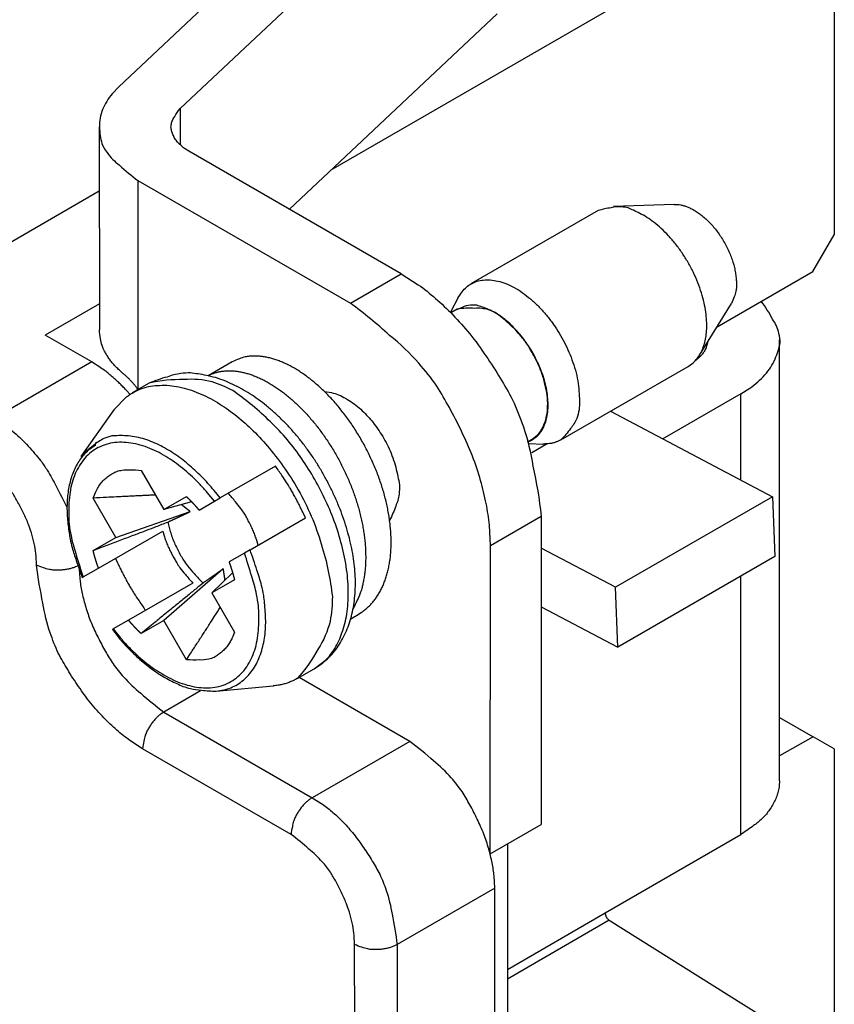
# Model space of a CAD drawing. Units: millimetres. Extents: x 11 to 751, y 29 to 435.
# Drawn here: x 424 to 436, y 158 to 172 of the extents above; entities that cross this region are included whole.
import ezdxf

# ---------------------------------------------------------------- set-up
doc = ezdxf.new("R2010")
doc.units = ezdxf.units.MM
doc.header["$MEASUREMENT"] = 0
doc.layers.add('204', color=7, linetype='Continuous')
doc.layers.add('214', color=7, linetype='Continuous')

msp = doc.modelspace()

# ---------------------------------------------------------------- linework, layer by layer
at = {"layer": '204', "linetype": 'Continuous'}
for p, q in [((435.918, 174.104), (428.875, 170.04)), ((436.428, 173.81), (436.428, 169.07)), ((427.551, 173.036), (425.694, 171.291)), ((426.614, 170.965), (428.471, 172.71)), ((431.372, 172.386), (428.253, 169.455)), ((425.401, 170.692), (425.402, 167.643)), ((429.933, 168.485), (426.745, 170.325)), ((425.981, 169.885), (425.981, 166.75)), ((425.981, 169.885), (429.169, 168.044)), ((425.401, 169.724), (422.934, 168.3)), ((434.028, 169.526), (433.115, 169.496)), ((432.887, 169.433), (430.977, 168.331)), ((436.11, 168.519), (436.428, 169.07)), ((434.672, 167.689), (436.11, 168.519)), ((425.402, 168.035), (424.588, 167.565)), ((430.788, 168.129), (430.669, 167.906)), ((434.405, 167.261), (434.888, 168.036)), ((430.771, 167.952), (430.677, 167.898)), ((425.288, 167.161), (424.588, 167.565)), ((435.609, 160.876), (435.608, 167.491)), ((425.288, 167.161), (423.824, 166.316)), ((427.393, 167.163), (427.033, 166.955)), ((432.327, 165.992), (434.236, 167.094)), ((426.15, 166.844), (425.896, 166.697)), ((435.028, 166.682), (433.857, 166.006)), ((425.619, 166.441), (425.124, 165.741)), ((433.07, 166.421), (435.503, 165.139)), ((431.841, 165.972), (431.896, 166.003)), ((431.852, 165.937), (432.058, 165.929)), ((426.028, 165.533), (426.369, 164.944)), ((428.044, 165.599), (427.213, 165.12)), ((425.649, 164.528), (425.309, 165.118)), ((426.369, 164.944), (426.709, 165.14)), ((426.786, 165.064), (426.369, 164.944)), ((426.898, 164.938), (427.128, 165.07)), ((427.128, 165.07), (427.213, 165.12)), ((435.503, 165.139), (433.147, 163.78)), ((435.503, 165.139), (435.536, 164.239)), ((425.649, 164.528), (426.765, 164.915)), ((427.663, 164.34), (428.494, 164.82)), ((432.033, 164.847), (432.034, 160.217)), ((425.39, 164.066), (426.353, 164.622)), ((425.309, 164.331), (425.649, 164.528)), ((427.663, 164.34), (427.578, 164.291)), ((431.265, 159.779), (431.269, 164.406)), ((433.147, 163.78), (432.033, 164.367)), ((427.578, 164.291), (427.348, 164.159)), ((435.536, 164.239), (433.181, 162.88)), ((425.16, 163.934), (425.39, 164.066)), ((427.262, 164.054), (426.369, 163.281)), ((425.144, 163.927), (425.16, 163.934)), ((427.089, 163.697), (427.402, 163.997)), ((427.429, 163.893), (427.089, 163.697)), ((426.803, 163.843), (425.84, 163.287)), ((433.181, 162.88), (433.147, 163.78)), ((427.089, 163.697), (427.429, 163.107)), ((432.033, 163.484), (433.181, 162.88)), ((429.174, 163.307), (429.285, 163.372)), ((425.61, 163.154), (425.597, 163.144)), ((425.84, 163.287), (425.61, 163.154)), ((426.369, 163.281), (426.029, 163.084)), ((426.709, 162.691), (426.369, 163.281)), ((428.37, 162.41), (428.625, 162.557)), ((430.061, 161.466), (428.399, 162.426)), ((427.156, 162.22), (428.01, 162.298)), ((426.922, 162.226), (426.37, 161.907)), ((426.37, 161.907), (428.597, 160.621)), ((435.609, 161.827), (436.111, 161.537)), ((436.111, 161.537), (435.609, 161.247)), ((436.429, 161.354), (436.111, 161.537)), ((430.061, 161.466), (428.597, 160.621)), ((428.279, 160.07), (426.052, 161.356)), ((436.429, 161.354), (436.43, 156.613)), ((431.265, 159.779), (432.034, 160.217)), ((432.992, 158.892), (435.029, 160.068)), ((431.525, 159.923), (431.526, 150.406)), ((431.334, 159.262), (429.87, 158.417)), ((431.335, 149.708), (431.334, 159.262)), ((433.053, 158.781), (435.537, 157.221)), ((429.235, 148.863), (429.233, 158.417)), ((429.87, 158.417), (429.871, 148.863))]:
    msp.add_line(p, q, dxfattribs=at)
for points in [[(425.694, 171.291), (425.594, 171.185, 0.034578), (425.513, 171.071, 0.034665), (425.451, 170.95, 0.040196), (425.414, 170.822, 0.054558), (425.405, 170.688, 0.046883), (425.415, 170.559, 0.022022), (425.439, 170.441, 0.059625), (425.519, 170.303, 0.086869), (425.704, 170.116, 0.036788), (425.981, 169.885, 0.017607)], [(426.745, 170.325), (426.681, 170.366, -0.026589), (426.624, 170.412, -0.026546), (426.575, 170.461, -0.031185), (426.535, 170.516, -0.044116), (426.507, 170.574, -0.041147), (426.487, 170.632, -0.020589), (426.476, 170.686, -0.059576), (426.487, 170.751, -0.102623), (426.534, 170.845, -0.047342), (426.614, 170.965, -0.022968)], [(434.028, 169.526), (434.076, 169.524, -0.026067), (434.125, 169.518, -0.025137), (434.173, 169.506, -0.024732), (434.222, 169.489, -0.021987), (434.274, 169.466, -0.019312), (434.329, 169.437, -0.019346), (434.386, 169.401, -0.018455), (434.444, 169.358, -0.017558), (434.503, 169.307, -0.016544), (434.562, 169.25, -0.016096), (434.619, 169.186, -0.015485), (434.674, 169.117, -0.015183), (434.727, 169.042, -0.01484), (434.775, 168.964, -0.014693), (434.819, 168.883, -0.014763), (434.857, 168.8, -0.015048), (434.89, 168.717, -0.015115), (434.916, 168.636, -0.01472), (434.936, 168.557, -0.016293), (434.95, 168.481, -0.019352), (434.958, 168.407, -0.01681), (434.962, 168.341, -0.007932), (434.962, 168.285, -0.022927), (434.953, 168.222, -0.045458), (434.928, 168.139, -0.026833), (434.888, 168.036, -0.01599)], [(434.236, 167.094), (434.31, 167.149, 0.039803), (434.372, 167.213, 0.045479), (434.421, 167.288, 0.04204), (434.459, 167.37, 0.032899), (434.486, 167.456, 0.03015), (434.505, 167.551, 0.027322), (434.515, 167.659, 0.023596), (434.514, 167.778, 0.023339), (434.502, 167.909, 0.021903), (434.476, 168.05, 0.020769), (434.437, 168.197, 0.019486), (434.383, 168.349, 0.019016), (434.316, 168.503, 0.018398), (434.236, 168.653, 0.018139), (434.146, 168.797, 0.018219), (434.047, 168.932, 0.018657), (433.942, 169.055, 0.018946), (433.834, 169.163, 0.018451), (433.726, 169.255, 0.020994), (433.618, 169.331, 0.026207), (433.512, 169.39, 0.022437), (433.416, 169.437, 0.005183), (433.335, 169.472, 0.032656), (433.236, 169.488, 0.079543), (433.084, 169.474, 0.040481), (432.887, 169.433, 0.021193)], [(429.933, 168.485), (430.188, 168.32, -0.028408), (430.445, 168.115, -0.02223), (430.705, 167.87, -0.020848), (430.96, 167.582, -0.024243), (431.201, 167.252, -0.019202), (431.418, 166.917, -0.009691), (431.603, 166.594, -0.023865), (431.765, 166.188, -0.041864), (431.908, 165.599, -0.025003), (432.033, 164.847, -0.014343)], [(430.788, 168.129), (430.846, 168.215, -0.040082), (430.911, 168.284, -0.046642), (430.985, 168.335, -0.052575), (431.068, 168.371, -0.050993), (431.163, 168.39, -0.046235), (431.268, 168.392, -0.045335), (431.382, 168.374, -0.040665), (431.503, 168.336, -0.035713), (431.627, 168.278, -0.030775), (431.752, 168.2, -0.02702), (431.873, 168.106, -0.024014), (431.99, 167.997, -0.021632), (432.098, 167.878, -0.019486), (432.196, 167.752, -0.017209), (432.283, 167.624, -0.017408), (432.361, 167.489, -0.017339), (432.432, 167.345, -0.016596), (432.494, 167.194, -0.017495), (432.545, 167.037, -0.020229), (432.581, 166.878, -0.025695), (432.599, 166.721, -0.023518), (432.606, 166.574, -0.013303), (432.601, 166.444, -0.035943), (432.565, 166.312, -0.077459), (432.471, 166.16, -0.052608), (432.327, 165.992, -0.030937)], [(431.269, 164.406), (431.254, 164.71, 0.028394), (431.206, 165.035, 0.02222), (431.123, 165.382, 0.020841), (431.001, 165.747, 0.024237), (430.836, 166.12, 0.019199), (430.654, 166.476, 0.00969), (430.467, 166.799, 0.023865), (430.196, 167.141, 0.041872), (429.758, 167.56, 0.025011), (429.169, 168.044, 0.014348)], [(435.028, 166.682), (435.161, 166.767, 0.025941), (435.281, 166.862, 0.024955), (435.388, 166.966, 0.029344), (435.476, 167.081, 0.042507), (435.541, 167.206, 0.039094), (435.588, 167.33, 0.018083), (435.618, 167.446, 0.05884), (435.6, 167.59, 0.105551), (435.503, 167.801, 0.048266), (435.334, 168.071, 0.022998)], [(431.901, 165.996), (431.959, 166.037, 0.052927), (432.011, 166.091, 0.046719), (432.055, 166.159, 0.041049), (432.092, 166.24, 0.039737), (432.118, 166.333, 0.035592), (432.133, 166.438, 0.031244), (432.135, 166.552, 0.02721), (432.125, 166.672, 0.024205), (432.103, 166.796, 0.021829), (432.07, 166.92, 0.01988), (432.027, 167.043, 0.018143), (431.976, 167.16, 0.016402), (431.92, 167.271, 0.016328), (431.858, 167.376, 0.015632), (431.788, 167.478, 0.0156), (431.711, 167.576, 0.017259), (431.627, 167.67, 0.017901), (431.536, 167.757, 0.018786), (431.441, 167.834, 0.022176), (431.343, 167.898, 0.028606), (431.243, 167.948, 0.026795), (431.149, 167.985, 0.015004), (431.064, 168.011, 0.040774), (430.97, 168.013, 0.085424), (430.848, 167.979, 0.053381), (430.7, 167.911, 0.030262)], [(431.896, 166.003), (431.968, 166.056, 0.07326), (432.029, 166.131, 0.058921), (432.079, 166.23, 0.048269), (432.114, 166.352, 0.047316), (432.129, 166.496, 0.040689), (432.121, 166.657, 0.034932), (432.088, 166.83, 0.030153), (432.035, 167.007, 0.027283), (431.961, 167.178, 0.025055), (431.874, 167.34, 0.022435), (431.777, 167.485, 0.022946), (431.675, 167.61, 0.02572), (431.571, 167.714, 0.022247), (431.471, 167.804, 0.003779), (431.372, 167.885, 0.032932), (431.24, 167.944, 0.091259), (431.037, 167.965, 0.055896), (430.771, 167.952, 0.027455)], [(425.756, 166.99), (425.703, 167.037, -0.013832), (425.653, 167.085, -0.013005), (425.607, 167.135, -0.014967), (425.565, 167.188, -0.019572), (425.528, 167.243, -0.01598), (425.495, 167.296, -0.005672), (425.467, 167.345, -0.02404), (425.443, 167.409, -0.045604), (425.421, 167.51, -0.023592), (425.402, 167.643, -0.012547)], [(434.526, 167.455), (434.521, 167.427, -0.022127), (434.514, 167.4, -0.020539), (434.505, 167.373, -0.021462), (434.493, 167.347, -0.02375), (434.478, 167.32, -0.017607), (434.462, 167.296, -0.007173), (434.447, 167.274, -0.0218), (434.424, 167.248, -0.033032), (434.383, 167.211, -0.015235), (434.328, 167.164, -0.007932)], [(425.86, 166.675), (425.813, 166.728, 0.006173), (425.765, 166.779, 0.006024), (425.718, 166.827, 0.006676), (425.669, 166.874, 0.007866), (425.619, 166.919, 0.006319), (425.572, 166.96, 0.002687), (425.53, 166.996, 0.00868), (425.476, 167.037, 0.015425), (425.394, 167.092, 0.00827), (425.288, 167.161, 0.004652)], [(429.285, 163.372), (429.336, 163.404, 0.018534), (429.385, 163.439, 0.018481), (429.431, 163.479, 0.018201), (429.475, 163.522, 0.017876), (429.516, 163.569, 0.01741), (429.554, 163.62, 0.016833), (429.589, 163.674, 0.016182), (429.622, 163.731, 0.015525), (429.652, 163.791, 0.014858), (429.678, 163.854, 0.01424), (429.702, 163.921, 0.013556), (429.723, 163.99, 0.012872), (429.74, 164.061, 0.012241), (429.755, 164.136, 0.011701), (429.766, 164.212, 0.011152), (429.774, 164.291, 0.01064), (429.779, 164.372, 0.010146), (429.78, 164.454, 0.009699), (429.779, 164.538, 0.009301), (429.774, 164.624, 0.008972), (429.766, 164.711, 0.008631), (429.755, 164.799, 0.008301), (429.741, 164.888, 0.008021), (429.724, 164.978, 0.0078), (429.704, 165.069, 0.007587), (429.681, 165.16, 0.007397), (429.655, 165.251, 0.007219), (429.626, 165.342, 0.007058), (429.594, 165.433, 0.006938), (429.56, 165.523, 0.006861), (429.523, 165.613, 0.006778), (429.483, 165.702, 0.00669), (429.441, 165.79, 0.006641), (429.396, 165.878, 0.006627), (429.35, 165.963, 0.006629), (429.301, 166.048, 0.006643), (429.25, 166.13, 0.00667), (429.197, 166.211, 0.006699), (429.143, 166.29, 0.006776), (429.086, 166.367, 0.00689), (429.028, 166.441, 0.00701), (428.969, 166.513, 0.007119), (428.909, 166.582, 0.007277), (428.847, 166.649, 0.007468), (428.784, 166.713, 0.007697), (428.721, 166.773, 0.007943), (428.656, 166.83, 0.008221), (428.591, 166.885, 0.008499), (428.526, 166.935, 0.008856), (428.46, 166.983, 0.009267), (428.394, 167.026, 0.009722), (428.329, 167.066, 0.01018), (428.263, 167.102, 0.010689), (428.198, 167.135, 0.011199), (428.133, 167.163, 0.011953), (428.068, 167.187, 0.012906), (428.005, 167.208, 0.013329), (427.942, 167.224, 0.013132), (427.881, 167.237, 0.015276), (427.82, 167.245, 0.019401), (427.759, 167.248, 0.015819), (427.703, 167.249, 0.005765), (427.652, 167.247, 0.023395), (427.592, 167.237, 0.044084), (427.504, 167.208, 0.022793), (427.393, 167.163, 0.012201)], [(425.981, 166.75), (425.968, 166.768, 0.004822), (425.954, 166.786, 0.005002), (425.94, 166.804, 0.00498), (425.926, 166.821, 0.004725), (425.912, 166.838, 0.00444), (425.898, 166.854, 0.004082), (425.883, 166.87, 0.004242), (425.869, 166.885, 0.004663), (425.854, 166.9, 0.00366), (425.84, 166.914, 0.001711), (425.827, 166.927, 0.00454), (425.811, 166.942, 0.007374), (425.787, 166.963, 0.003862), (425.756, 166.99, 0.002192)], [(428.625, 162.557), (428.729, 162.625, 0.028877), (428.824, 162.704, 0.029971), (428.91, 162.796, 0.028656), (428.986, 162.897, 0.026265), (429.053, 163.007, 0.024546), (429.109, 163.124, 0.022635), (429.155, 163.247, 0.021241), (429.192, 163.376, 0.020184), (429.219, 163.511, 0.019038), (429.236, 163.65, 0.017871), (429.244, 163.794, 0.01683), (429.242, 163.942, 0.015941), (429.231, 164.093, 0.014935), (429.21, 164.246, 0.013887), (429.181, 164.402, 0.01298), (429.143, 164.559, 0.012184), (429.097, 164.717, 0.011567), (429.043, 164.875, 0.011089), (428.982, 165.031, 0.010743), (428.913, 165.187, 0.010514), (428.838, 165.34, 0.010392), (428.756, 165.49, 0.010379), (428.668, 165.636, 0.010483), (428.574, 165.778, 0.01073), (428.474, 165.915, 0.010977), (428.37, 166.046, 0.011231), (428.261, 166.171, 0.011522), (428.147, 166.289, 0.011833), (428.03, 166.399, 0.012235), (427.91, 166.502, 0.012717), (427.787, 166.597, 0.01352), (427.661, 166.682, 0.014676), (427.533, 166.758, 0.015229), (427.404, 166.825, 0.015173), (427.275, 166.881, 0.018118), (427.144, 166.926, 0.023849), (427.01, 166.957, 0.019379), (426.883, 166.981, 0.006176), (426.768, 166.996, 0.029724), (426.627, 166.987, 0.058491), (426.418, 166.935, 0.029711), (426.15, 166.844, 0.015365)], [(427.033, 166.955), (427.078, 166.976, -0.020023), (427.125, 166.994, -0.019869), (427.173, 167.008, -0.01939), (427.224, 167.019, -0.018807), (427.276, 167.025, -0.018133), (427.329, 167.029, -0.017414), (427.384, 167.028, -0.016627), (427.44, 167.024, -0.015875), (427.497, 167.016, -0.015037), (427.556, 167.005, -0.014211), (427.615, 166.99, -0.013433), (427.675, 166.971, -0.012767), (427.735, 166.949, -0.012084), (427.797, 166.923, -0.011457), (427.858, 166.893, -0.010844), (427.92, 166.861, -0.010298), (427.982, 166.824, -0.009803), (428.045, 166.785, -0.0094), (428.107, 166.742, -0.008982), (428.169, 166.696, -0.008594), (428.23, 166.647, -0.008243), (428.292, 166.595, -0.007955), (428.352, 166.54, -0.007689), (428.412, 166.482, -0.007473), (428.471, 166.422, -0.007248), (428.529, 166.359, -0.007038), (428.587, 166.293, -0.006866), (428.643, 166.226, -0.006746), (428.698, 166.155, -0.006626), (428.751, 166.083, -0.006524), (428.803, 166.009, -0.006427), (428.853, 165.933, -0.006348), (428.902, 165.856, -0.006299), (428.949, 165.776, -0.006291), (428.994, 165.696, -0.006274), (429.037, 165.614, -0.006257), (429.078, 165.531, -0.006262), (429.117, 165.448, -0.006294), (429.153, 165.363, -0.006347), (429.187, 165.278, -0.006427), (429.219, 165.192, -0.006504), (429.249, 165.106, -0.006575), (429.276, 165.02, -0.006686), (429.3, 164.934, -0.006835), (429.322, 164.848, -0.006995), (429.341, 164.763, -0.007162), (429.358, 164.678, -0.007354), (429.371, 164.594, -0.007559), (429.382, 164.51, -0.007786), (429.391, 164.428, -0.008027), (429.396, 164.346, -0.008392), (429.398, 164.266, -0.008859), (429.398, 164.187, -0.008959), (429.395, 164.11, -0.008701), (429.389, 164.035, -0.009997), (429.38, 163.961, -0.012524), (429.367, 163.888, -0.010048), (429.354, 163.82, -0.003571), (429.34, 163.76, -0.014822), (429.316, 163.689, -0.028087), (429.272, 163.586, -0.014852), (429.209, 163.456, -0.008093)], [(428.625, 162.557), (428.795, 162.684, 0.071585), (428.934, 162.862, 0.061799), (429.043, 163.095, 0.050001), (429.114, 163.375, 0.04631), (429.137, 163.696, 0.039491), (429.112, 164.046, 0.033167), (429.039, 164.41, 0.028358), (428.927, 164.771, 0.024983), (428.782, 165.114, 0.023226), (428.611, 165.438, 0.019878), (428.417, 165.742, 0.021546), (428.194, 166.028, 0.027116), (427.935, 166.294, 0.022848), (427.667, 166.534, 0.013393), (427.406, 166.731, 0.037125), (427.096, 166.861, 0.083644), (426.673, 166.896, 0.061085), (426.15, 166.844, 0.035677)], [(425.619, 166.441), (425.812, 166.638, -0.068152), (426.04, 166.763, -0.081217), (426.307, 166.81, -0.072376), (426.597, 166.786, -0.060399), (426.891, 166.693, -0.04807), (427.174, 166.55, -0.035042), (427.433, 166.371, -0.031), (427.68, 166.157, -0.026375), (427.923, 165.898, -0.022984), (428.161, 165.594, -0.023395), (428.387, 165.24, -0.02431), (428.582, 164.848, -0.029296), (428.731, 164.429, -0.02679), (428.838, 164.019, -0.017993), (428.899, 163.643, -0.038698), (428.865, 163.267, -0.082306), (428.685, 162.854, -0.065865), (428.37, 162.41, -0.041195)], [(425.981, 166.75), (425.981, 166.749, 0.0087), (425.981, 166.749, 0.008526), (425.981, 166.749, 0.010042), (425.981, 166.749, 0.013015), (425.981, 166.748, 0.010733), (425.982, 166.748, 0.003837), (425.982, 166.748, 0.016373), (425.982, 166.748, 0.031898), (425.982, 166.747, 0.017135), (425.982, 166.747, 0.009423)], [(428.778, 166.718), (428.885, 166.701, -0.038359), (428.991, 166.667, -0.037778), (429.098, 166.615, -0.032232), (429.202, 166.549, -0.026749), (429.3, 166.471, -0.022879), (429.39, 166.386, -0.018895), (429.47, 166.298, -0.018315), (429.545, 166.204, -0.01731), (429.618, 166.099, -0.015861), (429.687, 165.984, -0.01625), (429.751, 165.858, -0.018392), (429.806, 165.724, -0.02341), (429.849, 165.582, -0.020033), (429.882, 165.444, -0.009958), (429.905, 165.316, -0.030779), (429.9, 165.175, -0.067481), (429.849, 164.998, -0.045786), (429.757, 164.788, -0.026512)], [(423.824, 166.316), (423.924, 166.255, -0.018293), (424.024, 166.183, -0.014462), (424.126, 166.101, -0.0146), (424.23, 166.006, -0.017493), (424.334, 165.897, -0.012789), (424.431, 165.788, -0.004449), (424.519, 165.683, -0.017307), (424.619, 165.536, -0.029038), (424.753, 165.295, -0.014152), (424.917, 164.97, -0.007292)], [(427.213, 165.12), (427.124, 165.232, 0.010377), (427.031, 165.339, 0.010821), (426.935, 165.441, 0.011047), (426.837, 165.536, 0.011349), (426.736, 165.624, 0.012277), (426.633, 165.707, 0.0131), (426.524, 165.784, 0.014024), (426.41, 165.854, 0.016267), (426.293, 165.916, 0.017612), (426.173, 165.969, 0.018342), (426.053, 166.011, 0.022633), (425.93, 166.039, 0.031069), (425.808, 166.052, 0.026723), (425.692, 166.055, 0.010296), (425.588, 166.05, 0.042622), (425.471, 166.01, 0.084793), (425.315, 165.905, 0.042855), (425.124, 165.741, 0.021546)], [(425.344, 165.911), (425.344, 165.916, -0.012058), (425.344, 165.92, -0.011577), (425.345, 165.924, -0.012764), (425.346, 165.929, -0.015231), (425.346, 165.933, -0.0122), (425.348, 165.937, -0.005104), (425.349, 165.94, -0.016721), (425.35, 165.944, -0.029359), (425.353, 165.95, -0.015347), (425.358, 165.957, -0.008443)], [(431.825, 165.962), (431.826, 165.963, 0.000898), (431.827, 165.963, 0.000901), (431.829, 165.964, 0.000902), (431.83, 165.964, 0.000901), (431.832, 165.964, 0.000902), (431.833, 165.965, 0.000902), (431.834, 165.965, 0.000902), (431.836, 165.966, 0.000902), (431.837, 165.966, 0.000902), (431.838, 165.967, 0.000902), (431.84, 165.967, 0.000903), (431.841, 165.968, 0.000902), (431.842, 165.968, 0.000903), (431.844, 165.969, 0.000902), (431.845, 165.969, 0.000903), (431.846, 165.97, 0.000903), (431.848, 165.97, 0.000903), (431.849, 165.971, 0.000902), (431.85, 165.971, 0.000903), (431.851, 165.972, 0.000902), (431.853, 165.972, 0.000902), (431.854, 165.973, 0.000902), (431.855, 165.973, 0.000902), (431.857, 165.974, 0.000902), (431.858, 165.974, 0.000902), (431.859, 165.975, 0.000901), (431.86, 165.976, 0.000901), (431.862, 165.976, 0.000901), (431.863, 165.977, 0.000901), (431.864, 165.977, 0.000901), (431.866, 165.978, 0.0009), (431.867, 165.978, 0.0009), (431.868, 165.979, 0.0009), (431.869, 165.979, 0.000899), (431.871, 165.98, 0.000899), (431.872, 165.981, 0.000899), (431.873, 165.981, 0.000899), (431.874, 165.982, 0.000898), (431.876, 165.982, 0.000898), (431.877, 165.983, 0.000897), (431.878, 165.984, 0.000897), (431.879, 165.984, 0.000896), (431.88, 165.985, 0.000896), (431.882, 165.985, 0.000897), (431.883, 165.986, 0.000894), (431.884, 165.987, 0.000888), (431.885, 165.987, 0.000896), (431.886, 165.988, 0.000913), (431.888, 165.989, 0.000887), (431.889, 165.989, 0.000828), (431.89, 165.99, 0.000912), (431.891, 165.99, 0.001085), (431.892, 165.991, 0.000825), (431.894, 165.992, 0.000288), (431.895, 165.992, 0.001159), (431.896, 165.993, 0.001991), (431.898, 165.994, 0.000976), (431.901, 165.996, 0.000518)], [(432.327, 165.992), (432.308, 165.982, -0.012557), (432.289, 165.973, -0.010946), (432.269, 165.964, -0.012001), (432.248, 165.956, -0.014822), (432.226, 165.949, -0.01095), (432.204, 165.944, -0.003182), (432.185, 165.939, -0.01578), (432.158, 165.935, -0.026557), (432.115, 165.932, -0.012166), (432.058, 165.929, -0.006147)], [(425.344, 165.911), (425.267, 165.859, 0.031945), (425.197, 165.798, 0.032403), (425.135, 165.726, 0.03083), (425.08, 165.646, 0.02861), (425.033, 165.558, 0.026331), (424.995, 165.464, 0.023782), (424.964, 165.364, 0.021651), (424.941, 165.259, 0.019733), (424.926, 165.151, 0.017553), (424.918, 165.041, 0.015066), (424.917, 164.93, 0.014789), (424.922, 164.818, 0.015509), (424.934, 164.703, 0.011318), (424.948, 164.597, 0.003949), (424.964, 164.501, 0.013843), (424.994, 164.376, 0.022267), (425.056, 164.182, 0.010197), (425.144, 163.927, 0.005288)], [(424.461, 164.112), (424.454, 164.25, 0.028394), (424.432, 164.397, 0.022221), (424.394, 164.555, 0.020842), (424.339, 164.721, 0.024237), (424.264, 164.891, 0.019199), (424.181, 165.053, 0.00969), (424.096, 165.199, 0.023865), (423.973, 165.355, 0.041871), (423.774, 165.545, 0.025011), (423.506, 165.765, 0.014348)], [(425.309, 165.118), (425.343, 165.203, -0.026451), (425.383, 165.279, -0.028681), (425.43, 165.346, -0.033005), (425.484, 165.404, -0.039478), (425.546, 165.452, -0.033534), (425.607, 165.49, -0.017012), (425.664, 165.519, -0.041748), (425.742, 165.537, -0.064479), (425.865, 165.542, -0.031105), (426.028, 165.533, -0.016525)], [(428.494, 164.82), (428.463, 164.888, 0.004597), (428.431, 164.955, 0.004171), (428.398, 165.022, 0.004539), (428.363, 165.089, 0.005423), (428.326, 165.158, 0.004133), (428.29, 165.222, 0.001461), (428.257, 165.279, 0.005778), (428.212, 165.351, 0.009962), (428.14, 165.459, 0.004925), (428.044, 165.599, 0.002621)], [(426.242, 165.163), (426.176, 165.16, 0.000093), (426.109, 165.157, 0.00008), (426.039, 165.154, 0.000083), (425.967, 165.15, 0.000093), (425.89, 165.147, 0.000066), (425.816, 165.143, 0.000021), (425.749, 165.14, 0.000087), (425.657, 165.135, 0.000134), (425.508, 165.128, 0.000059), (425.309, 165.118, 0.00003)], [(426.709, 165.14), (426.712, 165.137, -0.000506), (426.715, 165.134, -0.000504), (426.719, 165.131, -0.000503), (426.722, 165.128, -0.000502), (426.725, 165.125, -0.000502), (426.728, 165.122, -0.000501), (426.732, 165.119, -0.000501), (426.735, 165.116, -0.0005), (426.738, 165.113, -0.0005), (426.741, 165.109, -0.000499), (426.744, 165.106, -0.000498), (426.748, 165.103, -0.000498), (426.751, 165.1, -0.000497), (426.754, 165.097, -0.000497), (426.757, 165.094, -0.000496), (426.76, 165.09, -0.000496), (426.763, 165.087, -0.000495), (426.767, 165.084, -0.000495), (426.77, 165.081, -0.000494), (426.773, 165.077, -0.000494), (426.776, 165.074, -0.000493), (426.779, 165.071, -0.000493), (426.783, 165.067, -0.000492), (426.786, 165.064, -0.000492), (426.789, 165.061, -0.000491), (426.792, 165.057, -0.000491), (426.795, 165.054, -0.00049), (426.798, 165.051, -0.00049), (426.802, 165.047, -0.000489), (426.805, 165.044, -0.000489), (426.808, 165.041, -0.000488), (426.811, 165.037, -0.000488), (426.814, 165.034, -0.000487), (426.817, 165.03, -0.000487), (426.821, 165.027, -0.000486), (426.824, 165.024, -0.000486), (426.827, 165.02, -0.000485), (426.83, 165.017, -0.000485), (426.833, 165.013, -0.000485), (426.836, 165.01, -0.000484), (426.839, 165.006, -0.000484), (426.842, 165.003, -0.000483), (426.846, 164.999, -0.000483), (426.849, 164.996, -0.000483), (426.852, 164.992, -0.000482), (426.855, 164.989, -0.000478), (426.858, 164.985, -0.000482), (426.861, 164.982, -0.000492), (426.864, 164.978, -0.000477), (426.867, 164.974, -0.000445), (426.871, 164.971, -0.000491), (426.874, 164.967, -0.000585), (426.877, 164.963, -0.000443), (426.88, 164.96, -0.000151), (426.883, 164.957, -0.000626), (426.886, 164.953, -0.001075), (426.891, 164.946, -0.000524), (426.898, 164.938, -0.000277)], [(427.786, 164.411), (427.765, 164.48, 0.011706), (427.741, 164.55, 0.010244), (427.714, 164.619, 0.010714), (427.682, 164.69, 0.012698), (427.646, 164.762, 0.009804), (427.61, 164.829, 0.003887), (427.575, 164.889, 0.013257), (427.526, 164.961, 0.023019), (427.445, 165.062, 0.011939), (427.336, 165.19, 0.006472)], [(426.431, 164.758), (426.439, 164.761, 0.000025), (426.447, 164.765, 0.000026), (426.455, 164.769, 0.000027), (426.462, 164.772, 0.000027), (426.47, 164.776, 0.000027), (426.477, 164.779, 0.000028), (426.485, 164.783, 0.000028), (426.492, 164.786, 0.000028), (426.499, 164.789, 0.000029), (426.506, 164.793, 0.000029), (426.513, 164.796, 0.000029), (426.52, 164.799, 0.00003), (426.526, 164.802, 0.00003), (426.533, 164.805, 0.00003), (426.54, 164.809, 0.000031), (426.546, 164.812, 0.000031), (426.552, 164.815, 0.000031), (426.559, 164.817, 0.000032), (426.565, 164.82, 0.000032), (426.571, 164.823, 0.000033), (426.577, 164.826, 0.000033), (426.583, 164.829, 0.000033), (426.589, 164.832, 0.000034), (426.595, 164.834, 0.000034), (426.601, 164.837, 0.000034), (426.606, 164.84, 0.000035), (426.612, 164.843, 0.000035), (426.618, 164.845, 0.000036), (426.623, 164.848, 0.000036), (426.628, 164.85, 0.000036), (426.634, 164.853, 0.000037), (426.639, 164.855, 0.000037), (426.644, 164.858, 0.000038), (426.649, 164.86, 0.000038), (426.655, 164.863, 0.000039), (426.66, 164.865, 0.000039), (426.665, 164.867, 0.000039), (426.67, 164.87, 0.00004), (426.674, 164.872, 0.00004), (426.679, 164.874, 0.000041), (426.684, 164.876, 0.000041), (426.689, 164.879, 0.000042), (426.693, 164.881, 0.000042), (426.698, 164.883, 0.000043), (426.702, 164.885, 0.000043), (426.707, 164.887, 0.000043), (426.711, 164.889, 0.000044), (426.716, 164.892, 0.000045), (426.72, 164.894, 0.000045), (426.724, 164.896, 0.000042), (426.729, 164.898, 0.000047), (426.733, 164.9, 0.000056), (426.737, 164.902, 0.000044), (426.741, 164.904, 0.000016), (426.745, 164.905, 0.000062), (426.749, 164.907, 0.000108), (426.756, 164.911, 0.000055), (426.765, 164.915, 0.00003)], [(426.765, 164.915), (426.763, 164.917, 0.000161), (426.761, 164.918, 0.000159), (426.759, 164.92, 0.000158), (426.758, 164.921, 0.000157), (426.756, 164.923, 0.000157), (426.754, 164.924, 0.000156), (426.752, 164.926, 0.000155), (426.75, 164.928, 0.000155), (426.748, 164.929, 0.000154), (426.746, 164.931, 0.000154), (426.744, 164.932, 0.000153), (426.742, 164.934, 0.000152), (426.74, 164.936, 0.000152), (426.738, 164.937, 0.000151), (426.736, 164.939, 0.00015), (426.734, 164.941, 0.00015), (426.732, 164.942, 0.000149), (426.73, 164.944, 0.000148), (426.728, 164.946, 0.000148), (426.726, 164.947, 0.000147), (426.724, 164.949, 0.000146), (426.722, 164.951, 0.000146), (426.719, 164.952, 0.000145), (426.717, 164.954, 0.000145), (426.715, 164.956, 0.000144), (426.713, 164.957, 0.000143), (426.711, 164.959, 0.000143), (426.709, 164.961, 0.000142), (426.707, 164.963, 0.000141), (426.704, 164.964, 0.000141), (426.702, 164.966, 0.00014), (426.7, 164.968, 0.00014), (426.698, 164.97, 0.000139), (426.696, 164.971, 0.000138), (426.693, 164.973, 0.000138), (426.691, 164.975, 0.000137), (426.689, 164.977, 0.000136), (426.687, 164.979, 0.000136), (426.684, 164.98, 0.000135), (426.682, 164.982, 0.000135), (426.68, 164.984, 0.000134), (426.677, 164.986, 0.000133), (426.675, 164.988, 0.000133), (426.673, 164.99, 0.000133), (426.67, 164.991, 0.000132), (426.668, 164.993, 0.00013), (426.666, 164.995, 0.000131), (426.663, 164.997, 0.000133), (426.661, 164.999, 0.000128), (426.658, 165.001, 0.000119), (426.656, 165.003, 0.000131), (426.653, 165.005, 0.000156), (426.651, 165.007, 0.000117), (426.649, 165.008, 0.000039), (426.646, 165.01, 0.000166), (426.644, 165.012, 0.000282), (426.639, 165.016, 0.000136), (426.633, 165.02, 0.000071)], [(425.309, 164.331), (425.422, 164.375, 0.000006), (425.532, 164.416, 0.000006), (425.637, 164.456, 0.000007), (425.74, 164.495, 0.000009), (425.84, 164.533, 0.000007), (425.933, 164.568, 0.000003), (426.015, 164.599, 0.000011), (426.112, 164.636, 0.000023), (426.253, 164.69, 0.000013), (426.431, 164.758, 0.000007)], [(426.353, 164.622), (426.373, 164.553, 0.011713), (426.397, 164.484, 0.010249), (426.424, 164.414, 0.010719), (426.456, 164.343, 0.012704), (426.492, 164.271, 0.009808), (426.529, 164.204, 0.003888), (426.563, 164.144, 0.013262), (426.612, 164.072, 0.023028), (426.693, 163.971, 0.011944), (426.803, 163.843, 0.006475)], [(426.431, 164.758), (426.449, 164.677, 0.01567), (426.473, 164.595, 0.013359), (426.502, 164.511, 0.013598), (426.537, 164.426, 0.016035), (426.579, 164.34, 0.012475), (426.622, 164.258, 0.005296), (426.664, 164.185, 0.016505), (426.725, 164.101, 0.028768), (426.824, 163.985, 0.015431), (426.959, 163.843, 0.008477)], [(425.39, 164.066), (425.388, 164.07, -0.000456), (425.386, 164.075, -0.000454), (425.385, 164.079, -0.000455), (425.383, 164.083, -0.000456), (425.382, 164.088, -0.000458), (425.38, 164.092, -0.000459), (425.379, 164.096, -0.000459), (425.377, 164.101, -0.000461), (425.376, 164.105, -0.000462), (425.374, 164.109, -0.000463), (425.373, 164.114, -0.000464), (425.371, 164.118, -0.000465), (425.37, 164.122, -0.000466), (425.368, 164.127, -0.000468), (425.367, 164.131, -0.000469), (425.365, 164.135, -0.00047), (425.364, 164.14, -0.000471), (425.362, 164.144, -0.000472), (425.361, 164.149, -0.000473), (425.359, 164.153, -0.000475), (425.358, 164.157, -0.000476), (425.357, 164.162, -0.000477), (425.355, 164.166, -0.000478), (425.354, 164.171, -0.000479), (425.352, 164.175, -0.000481), (425.351, 164.179, -0.000482), (425.35, 164.184, -0.000483), (425.348, 164.188, -0.000484), (425.347, 164.193, -0.000486), (425.345, 164.197, -0.000487), (425.344, 164.201, -0.000488), (425.343, 164.206, -0.00049), (425.341, 164.21, -0.000491), (425.34, 164.215, -0.000492), (425.339, 164.219, -0.000493), (425.337, 164.224, -0.000495), (425.336, 164.228, -0.000496), (425.335, 164.233, -0.000497), (425.334, 164.237, -0.000499), (425.332, 164.242, -0.0005), (425.331, 164.246, -0.000501), (425.33, 164.25, -0.000503), (425.329, 164.255, -0.000504), (425.327, 164.259, -0.000507), (425.326, 164.264, -0.000507), (425.325, 164.268, -0.000505), (425.324, 164.273, -0.000511), (425.322, 164.277, -0.000523), (425.321, 164.282, -0.000509), (425.32, 164.286, -0.000476), (425.319, 164.291, -0.000528), (425.318, 164.295, -0.000632), (425.317, 164.3, -0.00048), (425.315, 164.304, -0.000162), (425.314, 164.308, -0.000682), (425.313, 164.313, -0.00118), (425.311, 164.321, -0.000577), (425.309, 164.331, -0.000306)], [(427.156, 162.22), (427.269, 162.238, 0.035532), (427.375, 162.272, 0.038014), (427.473, 162.321, 0.03855), (427.563, 162.385, 0.038772), (427.643, 162.464, 0.037502), (427.713, 162.555, 0.034618), (427.771, 162.657, 0.031642), (427.818, 162.769, 0.028687), (427.854, 162.889, 0.025123), (427.879, 163.015, 0.021166), (427.894, 163.144, 0.020288), (427.898, 163.277, 0.020647), (427.892, 163.415, 0.014808), (427.881, 163.544, 0.00548), (427.868, 163.658, 0.017196), (427.836, 163.806, 0.026754), (427.766, 164.037, 0.012072), (427.663, 164.34, 0.006337)], [(425.644, 164.213), (425.675, 164.145, 0.004595), (425.707, 164.078, 0.00417), (425.74, 164.011, 0.004537), (425.775, 163.944, 0.005421), (425.812, 163.875, 0.004132), (425.848, 163.811, 0.001461), (425.881, 163.754, 0.005776), (425.926, 163.682, 0.009959), (425.998, 163.574, 0.004923), (426.094, 163.434, 0.00262)], [(426.052, 161.356), (425.858, 161.481, -0.028408), (425.664, 161.636, -0.02223), (425.467, 161.822, -0.020849), (425.274, 162.04, -0.024243), (425.091, 162.29, -0.019202), (424.927, 162.544, -0.009691), (424.786, 162.789, -0.023865), (424.664, 163.096, -0.041864), (424.556, 163.542, -0.025003), (424.461, 164.112, -0.014343)], [(425.077, 164.101), (425.035, 164.082, -0.025817), (424.989, 164.066, -0.020727), (424.937, 164.052, -0.019707), (424.881, 164.042, -0.022915), (424.821, 164.038, -0.018294), (424.763, 164.036, -0.009209), (424.709, 164.037, -0.022916), (424.647, 164.047, -0.040382), (424.563, 164.072, -0.024082), (424.461, 164.112, -0.013875)], [(425.099, 164.043), (425.114, 163.859, 0.026386), (425.15, 163.664, 0.021061), (425.205, 163.457, 0.019962), (425.282, 163.242, 0.023211), (425.384, 163.023, 0.018499), (425.494, 162.816, 0.009318), (425.607, 162.629, 0.023132), (425.767, 162.431, 0.040723), (426.025, 162.188, 0.024296), (426.37, 161.907, 0.013986)], [(427.262, 164.054), (427.259, 164.051, 0.00005), (427.255, 164.049, 0.000049), (427.252, 164.046, 0.000048), (427.248, 164.044, 0.000048), (427.244, 164.041, 0.000047), (427.241, 164.039, 0.000047), (427.237, 164.036, 0.000046), (427.233, 164.034, 0.000046), (427.229, 164.031, 0.000045), (427.225, 164.028, 0.000045), (427.221, 164.025, 0.000044), (427.217, 164.023, 0.000044), (427.213, 164.02, 0.000043), (427.209, 164.017, 0.000043), (427.205, 164.014, 0.000042), (427.201, 164.011, 0.000042), (427.197, 164.009, 0.000042), (427.193, 164.006, 0.000041), (427.188, 164.003, 0.000041), (427.184, 164, 0.00004), (427.18, 163.997, 0.00004), (427.175, 163.994, 0.000039), (427.171, 163.991, 0.000039), (427.166, 163.987, 0.000039), (427.162, 163.984, 0.000038), (427.157, 163.981, 0.000038), (427.152, 163.978, 0.000037), (427.148, 163.974, 0.000037), (427.143, 163.971, 0.000036), (427.138, 163.968, 0.000036), (427.133, 163.964, 0.000036), (427.128, 163.961, 0.000035), (427.123, 163.957, 0.000035), (427.118, 163.954, 0.000034), (427.113, 163.95, 0.000034), (427.108, 163.947, 0.000034), (427.102, 163.943, 0.000033), (427.097, 163.939, 0.000033), (427.092, 163.935, 0.000032), (427.086, 163.932, 0.000032), (427.08, 163.928, 0.000032), (427.075, 163.924, 0.000031), (427.069, 163.92, 0.000031), (427.063, 163.916, 0.000031), (427.057, 163.912, 0.00003), (427.051, 163.908, 0.00003), (427.045, 163.903, 0.00003), (427.039, 163.899, 0.00003), (427.033, 163.895, 0.000029), (427.027, 163.89, 0.000026), (427.021, 163.886, 0.000029), (427.014, 163.881, 0.000034), (427.007, 163.877, 0.000025), (427.001, 163.872, 0.000008), (426.995, 163.868, 0.000036), (426.987, 163.863, 0.00006), (426.975, 163.854, 0.000028), (426.959, 163.843, 0.000015)], [(427.288, 163.888), (427.287, 163.891, 0.000122), (427.287, 163.894, 0.000123), (427.286, 163.897, 0.000124), (427.286, 163.9, 0.000125), (427.285, 163.904, 0.000125), (427.285, 163.907, 0.000126), (427.285, 163.91, 0.000126), (427.284, 163.913, 0.000127), (427.284, 163.916, 0.000128), (427.283, 163.919, 0.000128), (427.283, 163.922, 0.000129), (427.282, 163.925, 0.000129), (427.282, 163.928, 0.00013), (427.282, 163.931, 0.00013), (427.281, 163.934, 0.000131), (427.281, 163.937, 0.000132), (427.28, 163.94, 0.000132), (427.28, 163.943, 0.000133), (427.279, 163.946, 0.000134), (427.279, 163.949, 0.000134), (427.279, 163.952, 0.000135), (427.278, 163.954, 0.000135), (427.278, 163.957, 0.000136), (427.277, 163.96, 0.000136), (427.277, 163.963, 0.000137), (427.276, 163.966, 0.000138), (427.276, 163.969, 0.000138), (427.276, 163.971, 0.000139), (427.275, 163.974, 0.00014), (427.275, 163.977, 0.00014), (427.274, 163.98, 0.000141), (427.274, 163.982, 0.000141), (427.273, 163.985, 0.000142), (427.273, 163.988, 0.000143), (427.273, 163.99, 0.000143), (427.272, 163.993, 0.000144), (427.272, 163.996, 0.000145), (427.271, 163.998, 0.000145), (427.271, 164.001, 0.000146), (427.271, 164.004, 0.000146), (427.27, 164.006, 0.000147), (427.27, 164.009, 0.000148), (427.269, 164.012, 0.000148), (427.269, 164.014, 0.000149), (427.268, 164.017, 0.00015), (427.268, 164.019, 0.000149), (427.268, 164.022, 0.000151), (427.267, 164.024, 0.000155), (427.267, 164.027, 0.000151), (427.266, 164.029, 0.000142), (427.266, 164.032, 0.000157), (427.266, 164.034, 0.000187), (427.265, 164.037, 0.000144), (427.265, 164.039, 0.000051), (427.264, 164.041, 0.000202), (427.264, 164.044, 0.000351), (427.263, 164.048, 0.000174), (427.262, 164.054, 0.000093)], [(427.348, 164.159), (427.35, 164.154, -0.000475), (427.352, 164.15, -0.000476), (427.353, 164.145, -0.000477), (427.355, 164.141, -0.000477), (427.357, 164.136, -0.000477), (427.358, 164.132, -0.000478), (427.36, 164.127, -0.000478), (427.361, 164.123, -0.000478), (427.363, 164.118, -0.000479), (427.364, 164.114, -0.000479), (427.366, 164.109, -0.00048), (427.368, 164.105, -0.00048), (427.369, 164.1, -0.00048), (427.371, 164.096, -0.000481), (427.372, 164.091, -0.000481), (427.374, 164.087, -0.000482), (427.375, 164.082, -0.000482), (427.377, 164.078, -0.000482), (427.378, 164.073, -0.000483), (427.379, 164.069, -0.000483), (427.381, 164.064, -0.000484), (427.382, 164.06, -0.000484), (427.384, 164.055, -0.000485), (427.385, 164.051, -0.000485), (427.387, 164.047, -0.000486), (427.388, 164.042, -0.000486), (427.389, 164.038, -0.000487), (427.391, 164.033, -0.000487), (427.392, 164.029, -0.000487), (427.393, 164.024, -0.000488), (427.395, 164.02, -0.000488), (427.396, 164.016, -0.000489), (427.397, 164.011, -0.000489), (427.399, 164.007, -0.00049), (427.4, 164.002, -0.00049), (427.401, 163.998, -0.000491), (427.403, 163.993, -0.000491), (427.404, 163.989, -0.000492), (427.405, 163.985, -0.000492), (427.406, 163.98, -0.000493), (427.408, 163.976, -0.000493), (427.409, 163.971, -0.000494), (427.41, 163.967, -0.000494), (427.411, 163.963, -0.000496), (427.412, 163.958, -0.000495), (427.414, 163.954, -0.000493), (427.415, 163.95, -0.000497), (427.416, 163.945, -0.000508), (427.417, 163.941, -0.000494), (427.418, 163.937, -0.000462), (427.419, 163.932, -0.00051), (427.421, 163.928, -0.000608), (427.422, 163.923, -0.000463), (427.423, 163.919, -0.000161), (427.424, 163.915, -0.000653), (427.425, 163.911, -0.001125), (427.427, 163.903, -0.000553), (427.429, 163.893, -0.000294)], [(426.959, 163.843), (426.897, 163.792, 0.000013), (426.832, 163.739, 0.000011), (426.765, 163.685, 0.000011), (426.695, 163.627, 0.000012), (426.619, 163.566, 0.000008), (426.546, 163.506, 0.000003), (426.479, 163.451, 0.000011), (426.386, 163.376, 0.000016), (426.234, 163.251, 0.000007), (426.029, 163.084, 0.000003)], [(426.709, 162.691), (426.759, 162.768, 0.000049), (426.807, 162.842, 0.000047), (426.853, 162.913, 0.000055), (426.899, 162.984, 0.00007), (426.944, 163.054, 0.000057), (426.985, 163.118, 0.00002), (427.022, 163.175, 0.000085), (427.067, 163.245, 0.000165), (427.132, 163.347, 0.000089), (427.216, 163.476, 0.00005)], [(425.597, 163.144), (425.684, 163.034, 0.010477), (425.773, 162.931, 0.010873), (425.866, 162.833, 0.011231), (425.962, 162.741, 0.011655), (426.06, 162.655, 0.011745), (426.159, 162.576, 0.011407), (426.259, 162.504, 0.013186), (426.361, 162.439, 0.016863), (426.466, 162.382, 0.013757), (426.565, 162.333, 0.004539), (426.655, 162.292, 0.021306), (426.768, 162.259, 0.044068), (426.937, 162.235, 0.024329), (427.156, 162.22, 0.013252)], [(426.029, 163.084), (426.025, 163.088, -0.000527), (426.022, 163.091, -0.000528), (426.019, 163.094, -0.000527), (426.015, 163.097, -0.000525), (426.012, 163.1, -0.000523), (426.009, 163.104, -0.000522), (426.005, 163.107, -0.000521), (426.002, 163.11, -0.000519), (425.999, 163.113, -0.000518), (425.995, 163.117, -0.000516), (425.992, 163.12, -0.000515), (425.989, 163.123, -0.000513), (425.986, 163.126, -0.000512), (425.982, 163.13, -0.00051), (425.979, 163.133, -0.000509), (425.976, 163.136, -0.000507), (425.972, 163.14, -0.000506), (425.969, 163.143, -0.000505), (425.966, 163.146, -0.000503), (425.963, 163.15, -0.000502), (425.959, 163.153, -0.000501), (425.956, 163.156, -0.000499), (425.953, 163.16, -0.000498), (425.95, 163.163, -0.000496), (425.947, 163.166, -0.000495), (425.943, 163.17, -0.000494), (425.94, 163.173, -0.000492), (425.937, 163.176, -0.000491), (425.934, 163.18, -0.00049), (425.931, 163.183, -0.000488), (425.928, 163.187, -0.000487), (425.924, 163.19, -0.000486), (425.921, 163.193, -0.000485), (425.918, 163.197, -0.000483), (425.915, 163.2, -0.000482), (425.912, 163.204, -0.000481), (425.909, 163.207, -0.00048), (425.906, 163.21, -0.000478), (425.903, 163.214, -0.000477), (425.9, 163.217, -0.000476), (425.896, 163.221, -0.000475), (425.893, 163.224, -0.000473), (425.89, 163.228, -0.000473), (425.887, 163.231, -0.000472), (425.884, 163.235, -0.00047), (425.881, 163.238, -0.000466), (425.878, 163.241, -0.000469), (425.875, 163.245, -0.000477), (425.872, 163.248, -0.000462), (425.869, 163.252, -0.000431), (425.866, 163.255, -0.000474), (425.863, 163.259, -0.000562), (425.86, 163.262, -0.000427), (425.857, 163.266, -0.00015), (425.855, 163.269, -0.000598), (425.851, 163.273, -0.001025), (425.846, 163.279, -0.000502), (425.84, 163.287, -0.000266)], [(427.429, 163.107), (427.404, 163.039, -0.025271), (427.372, 162.975, -0.02226), (427.335, 162.914, -0.026054), (427.29, 162.857, -0.037175), (427.236, 162.807, -0.029706), (427.181, 162.763, -0.008442), (427.127, 162.726, -0.046016), (427.045, 162.7, -0.080883), (426.904, 162.689, -0.034764), (426.709, 162.691, -0.016284)], [(428.37, 162.41), (428.345, 162.396, -0.009423), (428.318, 162.382, -0.008182), (428.292, 162.37, -0.009018), (428.263, 162.358, -0.011238), (428.233, 162.347, -0.008312), (428.205, 162.337, -0.002315), (428.179, 162.328, -0.012182), (428.143, 162.32, -0.020895), (428.086, 162.31, -0.009684), (428.01, 162.298, -0.004916)], [(426.37, 161.907), (426.331, 161.882, 0.028408), (426.292, 161.851, 0.022233), (426.253, 161.814, 0.020853), (426.214, 161.77, 0.024251), (426.178, 161.721, 0.019209), (426.145, 161.67, 0.009695), (426.117, 161.621, 0.023876), (426.092, 161.559, 0.041888), (426.071, 161.47, 0.025018), (426.052, 161.356, 0.014351)], [(431.334, 159.262), (431.325, 159.446, 0.028394), (431.295, 159.643, 0.022221), (431.245, 159.853, 0.020842), (431.171, 160.075, 0.024238), (431.071, 160.301, 0.019199), (430.961, 160.516, 0.00969), (430.847, 160.712, 0.023865), (430.683, 160.919, 0.041872), (430.418, 161.173, 0.025011), (430.061, 161.466, 0.014349)], [(435.609, 160.876), (435.604, 160.797, -0.0291), (435.59, 160.719, -0.027483), (435.567, 160.643, -0.028421), (435.535, 160.567, -0.030888), (435.492, 160.492, -0.022882), (435.446, 160.422, -0.009888), (435.4, 160.361, -0.026946), (435.328, 160.29, -0.039263), (435.202, 160.191, -0.01797), (435.029, 160.068, -0.009352)], [(428.597, 160.621), (428.558, 160.597, 0.028411), (428.519, 160.566, 0.022235), (428.48, 160.528, 0.020855), (428.441, 160.485, 0.024253), (428.405, 160.435, 0.019211), (428.372, 160.384, 0.009696), (428.344, 160.335, 0.023878), (428.319, 160.274, 0.041889), (428.298, 160.184, 0.025018), (428.279, 160.07, 0.014351)], [(428.597, 160.621), (428.752, 160.522, -0.028408), (428.908, 160.398, -0.02223), (429.065, 160.249, -0.020849), (429.219, 160.074, -0.024243), (429.365, 159.875, -0.019202), (429.497, 159.671, -0.009691), (429.609, 159.475, -0.023865), (429.707, 159.23, -0.041865), (429.794, 158.873, -0.025003), (429.87, 158.417, -0.014343)], [(429.233, 158.417), (429.227, 158.555, 0.028394), (429.204, 158.703, 0.02222), (429.167, 158.861, 0.020841), (429.111, 159.026, 0.024237), (429.036, 159.196, 0.019199), (428.954, 159.358, 0.00969), (428.869, 159.504, 0.023865), (428.746, 159.66, 0.041872), (428.546, 159.85, 0.025011), (428.279, 160.07, 0.014349)], [(432.992, 158.892), (432.992, 158.883, 0.026458), (432.994, 158.873, 0.020965), (432.996, 158.862, 0.019893), (433, 158.851, 0.023257), (433.004, 158.84, 0.018481), (433.01, 158.829, 0.009211), (433.015, 158.819, 0.023237), (433.023, 158.809, 0.041044), (433.036, 158.796, 0.024403), (433.053, 158.781, 0.013978)], [(429.87, 158.417), (429.829, 158.396, -0.028394), (429.782, 158.378, -0.022221), (429.731, 158.362, -0.020841), (429.673, 158.351, -0.024237), (429.612, 158.344, -0.019199), (429.552, 158.341, -0.00969), (429.495, 158.341, -0.023865), (429.43, 158.351, -0.041872), (429.341, 158.376, -0.025011), (429.233, 158.417, -0.014348)]]:
    msp.add_lwpolyline(points, format="xyb", dxfattribs=at)
msp.add_lwpolyline([(431.265, 159.779), (431.265, 159.779), (431.266, 159.779), (431.266, 159.778), (431.267, 159.778), (431.268, 159.777), (431.27, 159.776)], dxfattribs=at)
at = {"layer": '214', "linetype": 'Continuous'}
for p, q in [((426.614, 170.965), (426.614, 170.421)), ((429.169, 168.044), (429.933, 168.485)), ((435.028, 165.389), (435.028, 166.682)), ((432.121, 165.931), (431.893, 165.799)), ((431.269, 164.406), (432.033, 164.847)), ((435.029, 160.068), (435.028, 163.946)), ((431.525, 158.043), (432.992, 158.892)), ((433.053, 158.781), (431.525, 157.899))]:
    msp.add_line(p, q, dxfattribs=at)
for points in [[(427.128, 165.07), (427.022, 165.201, 0.012609), (426.913, 165.322, 0.013113), (426.8, 165.435, 0.013863), (426.683, 165.539, 0.014636), (426.56, 165.635, 0.015942), (426.432, 165.723, 0.018103), (426.298, 165.8, 0.020085), (426.159, 165.864, 0.023408), (426.017, 165.913, 0.026979), (425.876, 165.944, 0.031299), (425.737, 165.955, 0.035817), (425.602, 165.946, 0.040787), (425.475, 165.913, 0.044744), (425.358, 165.86, 0.046974), (425.254, 165.785, 0.047141), (425.163, 165.691, 0.045173), (425.088, 165.578, 0.0404), (425.028, 165.452, 0.034082), (424.985, 165.316, 0.031739), (424.957, 165.168, 0.030854), (424.945, 165.01, 0.021765), (424.943, 164.861, 0.009017), (424.948, 164.726, 0.023236), (424.977, 164.554, 0.033986), (425.049, 164.286, 0.0154), (425.16, 163.934, 0.008198)], [(425.61, 163.154), (425.716, 163.024, 0.012608), (425.825, 162.902, 0.013146), (425.938, 162.79, 0.013849), (426.055, 162.685, 0.01458), (426.177, 162.59, 0.015935), (426.305, 162.503, 0.018046), (426.439, 162.426, 0.019955), (426.577, 162.361, 0.023298), (426.718, 162.312, 0.026878), (426.86, 162.281, 0.03117), (426.999, 162.27, 0.035665), (427.133, 162.279, 0.040656), (427.26, 162.31, 0.044646), (427.377, 162.363, 0.046943), (427.482, 162.438, 0.047172), (427.573, 162.532, 0.045272), (427.649, 162.644, 0.04053), (427.709, 162.77, 0.03423), (427.753, 162.907, 0.031869), (427.781, 163.055, 0.030959), (427.793, 163.213, 0.021871), (427.795, 163.363, 0.00917), (427.79, 163.498, 0.023282), (427.761, 163.671, 0.033952), (427.689, 163.939, 0.015459), (427.578, 164.291, 0.008249)]]:
    msp.add_lwpolyline(points, format="xyb", dxfattribs=at)

doc.saveas('drawing.dxf')
